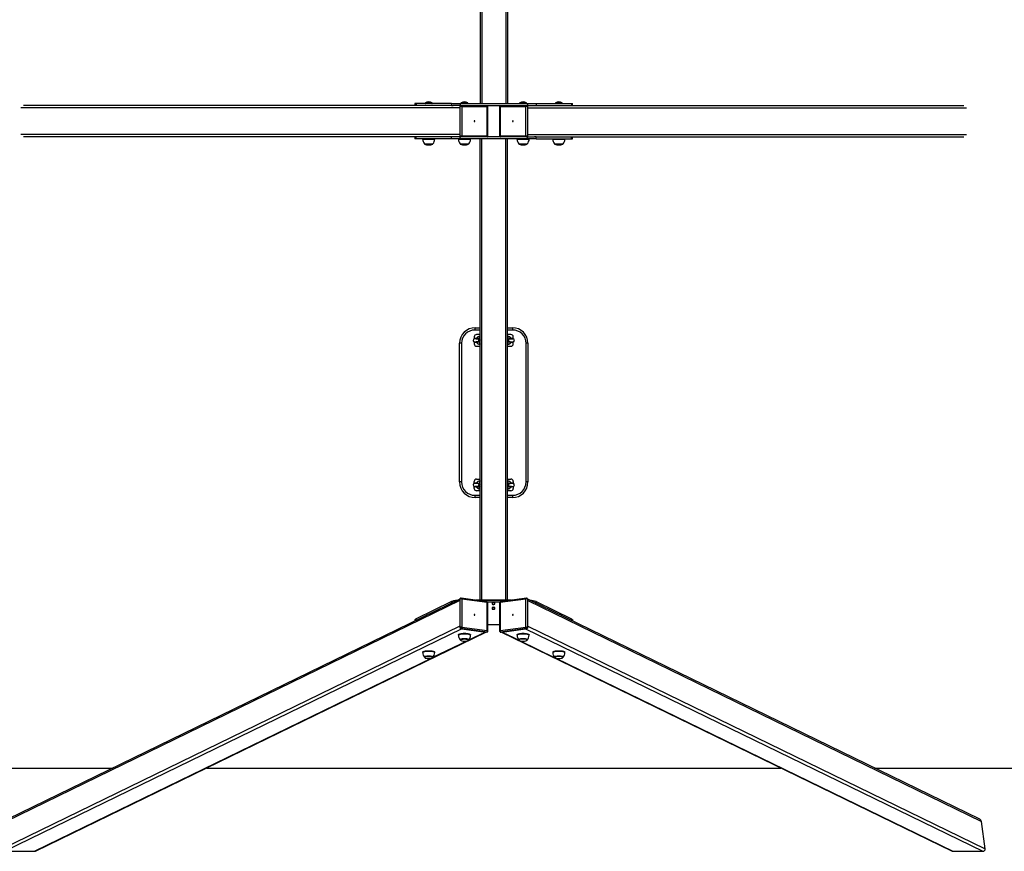
# Model space of a CAD drawing. Units: millimetres. Extents: x -3450 to 3850, y -2017 to 2241.
# Drawn here: x -1014 to 1507, y -2017 to 112 of the extents above; entities that cross this region are included whole.
import ezdxf

# ---------------------------------------------------------------- set-up
doc = ezdxf.new("R2010")
doc.units = ezdxf.units.MM

msp = doc.modelspace()

# ---------------------------------------------------------------- linework, layer by layer
at = {"color": 7, "linetype": 'Continuous', "lineweight": 25}
for p, q in [((165, 1578.2), (165, -103)), ((169, 1578.2), (169, -103)), ((231, 1578.2), (231, -103)), ((235, 1578.2), (235, -103)), ((-1.2, -108), (-1003.6, -108)), ((-1.8, -103), (-1.8, -108)), ((1.2, -103), (-1.8, -103)), ((1.2, -108), (-1.2, -108)), ((1.2, -103), (1.2, -108)), ((91.6, -103), (1.2, -103)), ((91.6, -108), (1.2, -108)), ((91.6, -103), (91.6, -108)), ((91.6, -103), (113.6, -103)), ((91.6, -108), (95.7, -108)), ((114.9, -108), (95.7, -108)), ((114, -110), (113.1, -110)), ((113.1, -110), (113.1, -186)), ((113.1, -114), (113.1, -182)), ((113.6, -103), (113.6, -108)), ((113.6, -103), (286.3, -103)), ((114, -186), (114, -110)), ((115.8, -108), (114.9, -108)), ((115.8, -108), (182.9, -108)), ((118.1, -111), (118.1, -185)), ((183.4, -111), (118.1, -111)), ((182.9, -108), (217, -108)), ((183.4, -185), (183.4, -111)), ((185, -185.9), (185, -110.2)), ((214.9, -110.2), (214.9, -185.9)), ((281.8, -111), (216.5, -111)), ((216.5, -111), (216.5, -185)), ((217, -108), (284.1, -108)), ((281.8, -185), (281.8, -111)), ((284.1, -108), (285, -108)), ((285, -108), (304.2, -108)), ((285.9, -110), (285.9, -186)), ((285.9, -110), (286.8, -110)), ((286.3, -103), (286.3, -108)), ((286.3, -103), (308.4, -103)), ((286.8, -186), (286.8, -110)), ((286.8, -182), (286.8, -114)), ((304.2, -108), (308.4, -108)), ((308.4, -103), (308.4, -108)), ((308.4, -103), (398.7, -103)), ((308.4, -108), (398.7, -108)), ((398.7, -103), (398.7, -108)), ((398.7, -103), (401.7, -103)), ((398.7, -108), (401.1, -108)), ((401.1, -108), (1403.5, -108)), ((401.7, -108), (401.7, -103)), ((-1.2, -188), (-1003.6, -188)), ((-1.8, -188), (-1.8, -193)), ((1.2, -193), (-1.8, -193)), ((1.2, -188), (-1.2, -188)), ((1.2, -193), (1.2, -188)), ((91.6, -188), (1.2, -188)), ((91.6, -193), (1.2, -193)), ((17.9, -193), (17.9, -194)), ((48.9, -194), (48.9, -193)), ((91.6, -193), (91.6, -188)), ((95.7, -188), (91.6, -188)), ((113.6, -193), (91.6, -193)), ((114.9, -188), (95.7, -188)), ((109.5, -193), (109.5, -194)), ((114, -186), (113.1, -186)), ((113.6, -193), (113.6, -188)), ((286.3, -193), (113.6, -193)), ((115.8, -188), (114.9, -188)), ((182.9, -188), (115.8, -188)), ((118.1, -185), (183.4, -185)), ((140.5, -194), (140.5, -193)), ((165, -1374.3), (165, -193)), ((169, -1374.3), (169, -193)), ((217, -188), (182.9, -188)), ((216.5, -185), (281.8, -185)), ((284.1, -188), (217, -188)), ((231, -1374.3), (231, -193)), ((235, -1374.3), (235, -193)), ((259.5, -193), (259.5, -194)), ((284.1, -188), (285, -188)), ((285, -188), (304.2, -188)), ((285.9, -186), (286.8, -186)), ((286.3, -193), (286.3, -188)), ((308.4, -193), (286.3, -193)), ((290.5, -194), (290.5, -193)), ((308.4, -188), (304.2, -188)), ((308.4, -193), (308.4, -188)), ((308.4, -188), (398.7, -188)), ((308.4, -193), (398.7, -193)), ((351, -193), (351, -194)), ((382, -194), (382, -193)), ((398.7, -193), (398.7, -188)), ((398.7, -188), (401.1, -188)), ((398.7, -193), (401.7, -193)), ((401.1, -188), (1403.5, -188)), ((401.7, -193), (401.7, -188)), ((22.7, -205.5), (22.7, -206.1)), ((22.7, -205.5), (33.4, -205.5)), ((33.4, -205.5), (44.2, -205.5)), ((44.2, -206.1), (44.2, -205.5)), ((114.2, -205.5), (114.2, -206.1)), ((114.2, -205.5), (125, -205.5)), ((125, -205.5), (135.7, -205.5)), ((135.7, -206.1), (135.7, -205.5)), ((264.2, -205.5), (264.2, -206.1)), ((264.2, -205.5), (275, -205.5)), ((275, -205.5), (285.7, -205.5)), ((285.7, -206.1), (285.7, -205.5)), ((355.7, -205.5), (355.7, -206.1)), ((355.7, -205.5), (366.5, -205.5)), ((366.5, -205.5), (377.2, -205.5)), ((377.2, -206.1), (377.2, -205.5)), ((152.5, -676.5), (165, -676.5)), ((235, -676.5), (247.5, -676.5)), ((150, -700), (150, -704.7)), ((157, -703), (155.8, -704.1)), ((165, -694), (156, -694)), ((164.5, -705.7), (163, -706.1)), ((165, -705.6), (164.6, -705.7)), ((244, -694), (235, -694)), ((235.3, -705.7), (235, -705.6)), ((236.9, -706.1), (235.4, -705.7)), ((250, -704.7), (250, -700)), ((117.3, -716.5), (112.5, -716.5)), ((112.5, -1071.5), (112.5, -716.5)), ((117.3, -716.5), (117.3, -1071.5)), ((150, -713.3), (150, -718)), ((156, -724), (165, -724)), ((164.3, -710.9), (165, -710.7)), ((235, -710.7), (235.6, -710.9)), ((235, -724), (244, -724)), ((242.9, -715), (244.1, -713.9)), ((250, -718), (250, -713.3)), ((282.6, -1071.5), (282.6, -716.5)), ((287.5, -716.5), (282.6, -716.5)), ((287.5, -716.5), (287.5, -1071.5)), ((117.3, -1071.5), (112.5, -1071.5)), ((150, -1074.7), (150, -1070)), ((150, -1088), (150, -1083.3)), ((157, -1073), (155.8, -1074.1)), ((156, -1064), (165, -1064)), ((163, -1081.9), (164.5, -1082.3)), ((165, -1077.2), (164.3, -1077.1)), ((164.6, -1082.3), (165, -1082.4)), ((235, -1064), (244, -1064)), ((235.6, -1077.1), (235, -1077.2)), ((235, -1082.4), (235.3, -1082.3)), ((235.4, -1082.3), (236.9, -1081.9)), ((250, -1070), (250, -1074.7)), ((250, -1083.3), (250, -1088)), ((287.5, -1071.5), (282.6, -1071.5)), ((165, -1094), (156, -1094)), ((244, -1094), (235, -1094)), ((242.9, -1085), (244.1, -1083.9)), ((165, -1111.5), (152.5, -1111.5)), ((247.5, -1111.5), (235, -1111.5)), ((113.1, -1375.1), (-1048.1, -1940.3)), ((113.1, -1371.7), (-1043.9, -1934.9)), ((91.6, -1377.7), (1.2, -1421.7)), ((114, -1370.8), (113.1, -1371.2)), ((113.1, -1371.2), (113.1, -1444.6)), ((113.1, -1375.1), (113.1, -1440.8)), ((114.9, -1369.2), (114, -1369.7)), ((114, -1444.2), (114, -1370.8)), ((183.3, -1378.2), (116.3, -1369)), ((118.1, -1371.4), (118.1, -1442.9)), ((183.4, -1380.4), (118.1, -1371.4)), ((245.4, -1374.3), (154.6, -1374.3)), ((169, -1374.3), (231, -1374.3)), ((183.4, -1451.9), (183.4, -1380.4)), ((215.3, -1379.1), (184.7, -1379.1)), ((185, -1453.4), (185, -1380.2)), ((195.5, -1380.8), (195.5, -1383.9)), ((202.5, -1383.9), (202.5, -1380.8)), ((214.9, -1380.2), (214.9, -1453.4)), ((281.8, -1371.4), (216.5, -1380.4)), ((216.5, -1380.4), (216.5, -1451.9)), ((283.6, -1369), (216.6, -1378.2)), ((281.8, -1442.9), (281.8, -1371.4)), ((285.9, -1369.7), (285, -1369.2)), ((285.9, -1370.8), (285.9, -1444.2)), ((285.9, -1370.8), (286.8, -1371.2)), ((286.8, -1444.6), (286.8, -1371.2)), ((1443.8, -1934.9), (286.8, -1371.7)), ((286.8, -1440.8), (286.8, -1375.1)), ((286.8, -1375.1), (1448, -1940.3)), ((308.4, -1377.7), (398.7, -1421.7)), ((195.5, -1393.2), (195.5, -1396.3)), ((202.5, -1396.3), (202.5, -1393.2)), ((-1.8, -1424.8), (-1.8, -1427.6)), ((185, -1436.1), (214.9, -1436.1)), ((401.7, -1427.6), (401.7, -1424.8)), ((113.1, -1440.8), (-1057.8, -2010.7)), ((118.4, -1447.3), (-1051.8, -2016.9)), ((-971.3, -2016.1), (179.9, -1455.8)), ((114, -1444.2), (113.1, -1444.6)), ((115.8, -1446.4), (114.9, -1446.8)), ((114.9, -1446.8), (182, -1456)), ((182.9, -1455.6), (115.8, -1446.4)), ((118.1, -1442.9), (183.4, -1451.9)), ((118.4, -1447.3), (178.4, -1455.6)), ((182.9, -1455.6), (182, -1456)), ((182.9, -1455.9), (183.8, -1455.5)), ((216.1, -1455.5), (217.1, -1455.9)), ((216.5, -1451.9), (281.8, -1442.9)), ((284.1, -1446.4), (217, -1455.6)), ((217, -1455.6), (217.9, -1456)), ((217.9, -1456), (285, -1446.8)), ((220.1, -1455.8), (1371.2, -2016.1)), ((221.5, -1455.6), (281.5, -1447.3)), ((281.5, -1447.3), (1451.7, -2016.9)), ((284.1, -1446.4), (285, -1446.8)), ((285.9, -1444.2), (286.8, -1444.6)), ((286.8, -1440.8), (1457.7, -2010.7)), ((109.5, -1462.9), (109.5, -1463.8)), ((114.2, -1474.9), (114.2, -1475.5)), ((135.7, -1475.5), (135.7, -1474.9)), ((140.5, -1463.8), (140.5, -1462.9)), ((259.5, -1462.9), (259.5, -1463.8)), ((264.2, -1474.9), (264.2, -1475.5)), ((285.7, -1475.5), (285.7, -1474.9)), ((290.5, -1463.8), (290.5, -1462.9)), ((17.9, -1507.4), (17.9, -1508.4)), ((48.9, -1508.4), (48.9, -1507.4)), ((351, -1507.4), (351, -1508.4)), ((382, -1508.4), (382, -1507.4)), ((22.7, -1519.5), (22.7, -1520.1)), ((44.2, -1520.1), (44.2, -1519.5)), ((355.7, -1519.5), (355.7, -1520.1)), ((377.2, -1520.1), (377.2, -1519.5)), ((-3450, -1803.7), (-774.2, -1803.7)), ((-534.9, -1803.7), (934.8, -1803.7)), ((1174.1, -1803.7), (3850, -1803.7)), ((1457.7, -2010.7), (1448, -1940.3)), ((-1051.8, -2016.9), (-974.8, -2016.9)), ((1374.7, -2016.9), (1451.7, -2016.9))]:
    msp.add_line(p, q, dxfattribs=at)
at = {"color": 8, "linetype": 'Continuous', "lineweight": 25}
for p, q in [((113.1, -114), (-1010.4, -114)), ((24.9, -101.1), (39.5, -101.1)), ((39.5, -101.1), (42, -101.1)), ((116.4, -101.1), (131, -101.1)), ((131, -101.1), (133.5, -101.1)), ((266.4, -101.1), (283.5, -101.1)), ((286.8, -114), (1410.3, -114)), ((357.9, -101.1), (375.1, -101.1)), ((113.1, -182), (-1010.4, -182)), ((17.9, -194), (33.4, -194)), ((33.4, -194), (48.9, -194)), ((109.5, -194), (125, -194)), ((125, -194), (140.5, -194)), ((259.5, -194), (275, -194)), ((275, -194), (290.5, -194)), ((286.8, -182), (1410.3, -182)), ((351, -194), (366.5, -194)), ((366.5, -194), (382, -194)), ((22.7, -206.1), (33.4, -206.1)), ((23, -206.7), (33.4, -206.7)), ((33.4, -206.1), (44.2, -206.1)), ((33.4, -206.7), (43.8, -206.7)), ((114.2, -206.1), (125, -206.1)), ((114.6, -206.7), (125, -206.7)), ((125, -206.1), (135.7, -206.1)), ((125, -206.7), (135.3, -206.7)), ((264.2, -206.1), (275, -206.1)), ((264.6, -206.7), (275, -206.7)), ((275, -206.1), (285.7, -206.1)), ((275, -206.7), (285.3, -206.7)), ((355.7, -206.1), (366.5, -206.1)), ((356.1, -206.7), (366.5, -206.7)), ((366.5, -206.1), (377.2, -206.1)), ((366.5, -206.7), (376.9, -206.7)), ((165, -682.5), (151.8, -682.5)), ((248.1, -682.5), (235, -682.5)), ((163.8, -711), (164.3, -710.9)), ((236.1, -1077), (235.6, -1077.1)), ((151.8, -1105.5), (165, -1105.5)), ((235, -1105.5), (248.1, -1105.5)), ((91.6, -1382.2), (91.6, -1377.7)), ((308.4, -1382.2), (308.4, -1377.7)), ((1.2, -1426.2), (1.2, -1421.7)), ((398.7, -1426.2), (398.7, -1421.7)), ((178.4, -1455.6), (135.1, -1476.7)), ((221.5, -1455.6), (264.9, -1476.7)), ((132.8, -1477.8), (43.5, -1521.2)), ((267.2, -1477.8), (356.5, -1521.3)), ((41.2, -1522.4), (-974.8, -2016.9)), ((358.7, -1522.4), (1374.7, -2016.9))]:
    msp.add_line(p, q, dxfattribs=at)
at = {"color": 7, "linetype": 'Continuous', "lineweight": 25, "flags": 128}
for points in [[(150.8, -149), (151.1, -149), (151.4, -148.7), (151.6, -148.4), (151.7, -148), (151.6, -147.7), (151.4, -147.3), (151.1, -147.1), (150.8, -147), (150.4, -147.1), (150.1, -147.3), (150, -147.7), (149.9, -148), (150, -148.4), (150.1, -148.7), (150.4, -149), (150.8, -149)], [(249.1, -147), (248.8, -147.1), (248.5, -147.3), (248.3, -147.7), (248.2, -148), (248.3, -148.4), (248.5, -148.7), (248.8, -149), (249.1, -149), (249.5, -149), (249.8, -148.7), (249.9, -148.4), (250, -148), (249.9, -147.7), (249.8, -147.3), (249.5, -147.1), (249.1, -147)], [(152.5, -676.5), (152.3, -676.6), (152.2, -677), (152.1, -677.5), (152, -678.3), (151.9, -679.2), (151.8, -680.2), (151.8, -681.3), (151.8, -682.5)], [(247.5, -676.5), (247.6, -676.6), (247.7, -677), (247.8, -677.5), (247.9, -678.3), (248, -679.2), (248.1, -680.2), (248.1, -681.3), (248.1, -682.5)], [(165, -696.8), (164.6, -697.1), (164.2, -697.7), (163.9, -698.3), (163.6, -699.2), (163.3, -700.4), (163.1, -701.7), (162.9, -703.3), (162.8, -704.9), (162.8, -705)], [(237.1, -705), (237, -703.8), (236.9, -702.3), (236.7, -700.9), (236.4, -699.6), (236.1, -698.4), (235.7, -697.7), (235.3, -697.1), (235, -696.8)], [(244.1, -704.1), (244, -704.1), (242.9, -703)], [(155.8, -713.9), (155.9, -713.9), (157, -715)], [(163, -706.1), (162.5, -706.3), (162.1, -706.5), (161.6, -706.9), (161.2, -707.5), (161, -708.2), (161, -709), (161.2, -709.7), (161.6, -710.3), (162, -710.7), (162.4, -710.9), (162.8, -711.1), (163.1, -711.1), (163.5, -711.2), (164.2, -711.3), (165, -711.3)], [(162.9, -713), (162.9, -713.5), (163.1, -715), (163.2, -716.4), (163.5, -717.7), (163.8, -718.9), (164.2, -719.8), (164.6, -720.4), (165, -720.8)], [(235, -711.3), (235, -711.3), (235.8, -711.2), (236.6, -711.2), (237, -711.1), (237.4, -710.9), (237.9, -710.7), (238.3, -710.3), (238.7, -709.6), (238.9, -708.9), (238.9, -708), (238.6, -707.4), (238.3, -706.9), (237.9, -706.5), (237.5, -706.3), (237.2, -706.2), (236.9, -706.1)], [(235, -720.8), (235.3, -720.4), (235.7, -719.8), (236, -719.1), (236.3, -718.1), (236.6, -716.8), (236.8, -715.5), (237, -713.9), (237, -713)], [(165, -1076.7), (164.9, -1076.7), (164.1, -1076.8), (163.3, -1076.8), (162.9, -1076.9), (162.5, -1077.1), (162, -1077.3), (161.6, -1077.7), (161.2, -1078.4), (161, -1079.1), (161, -1080), (161.3, -1080.6), (161.6, -1081.1), (162, -1081.5), (162.4, -1081.7), (162.7, -1081.8), (163, -1081.9)], [(162.8, -1083), (162.9, -1084.2), (163, -1085.7), (163.2, -1087.1), (163.5, -1088.4), (163.8, -1089.6), (164.2, -1090.3), (164.6, -1090.9), (165, -1091.2)], [(165, -1067.2), (164.6, -1067.6), (164.2, -1068.2), (163.9, -1068.9), (163.6, -1069.9), (163.3, -1071.2), (163.1, -1072.5), (162.9, -1074.1), (162.9, -1075)], [(237, -1075), (237, -1074.5), (236.9, -1073), (236.7, -1071.6), (236.4, -1070.3), (236.1, -1069.1), (235.7, -1068.2), (235.3, -1067.6), (235, -1067.2)], [(236.9, -1081.9), (237.4, -1081.7), (237.8, -1081.5), (238.3, -1081.1), (238.7, -1080.5), (238.9, -1079.8), (238.9, -1079), (238.7, -1078.3), (238.3, -1077.7), (237.9, -1077.3), (237.5, -1077.1), (237.1, -1076.9), (236.8, -1076.9), (236.4, -1076.8), (235.7, -1076.7), (235, -1076.7)], [(235, -1091.2), (235.3, -1090.9), (235.7, -1090.3), (236, -1089.7), (236.3, -1088.8), (236.6, -1087.5), (236.8, -1086.2), (237, -1084.7), (237.1, -1083.1), (237.1, -1083)], [(244.1, -1074.1), (244, -1074.1), (242.9, -1073)], [(151.8, -1105.5), (151.8, -1106.7), (151.8, -1107.8), (151.9, -1108.8), (152, -1109.7), (152.1, -1110.5), (152.2, -1111), (152.3, -1111.4), (152.5, -1111.5)], [(155.8, -1083.9), (155.9, -1083.9), (157, -1085)], [(248.1, -1105.5), (248.1, -1106.7), (248.1, -1107.8), (248, -1108.8), (247.9, -1109.7), (247.8, -1110.5), (247.7, -1111), (247.6, -1111.4), (247.5, -1111.5)], [(107.4, -1374.5), (104.8, -1374.7), (102.1, -1375), (99.5, -1375.4), (97.1, -1375.9), (95, -1376.4), (93.1, -1377.1), (91.6, -1377.7)], [(202.5, -1380.8), (202.3, -1380.5), (201.8, -1380.3), (201.1, -1380.1), (200.1, -1379.9), (199, -1379.9), (197.9, -1379.9), (196.9, -1380.1), (196.2, -1380.3), (195.7, -1380.5), (195.5, -1380.8)], [(195.5, -1383.9), (195.7, -1384.2), (196.2, -1384.4), (196.9, -1384.6), (197.9, -1384.8), (199, -1384.8), (200.1, -1384.8), (201.1, -1384.6), (201.8, -1384.4), (202.3, -1384.2), (202.5, -1383.9)], [(197.9, -1379.9), (199, -1380), (200.1, -1379.9)], [(285, -1369.2), (284.2, -1369), (283.6, -1369)], [(150.8, -1412.6), (151.1, -1412.6), (151.4, -1412.4), (151.6, -1412.1), (151.7, -1411.8), (151.6, -1411.4), (151.4, -1411.1), (151.1, -1410.8), (150.8, -1410.7), (150.4, -1410.7), (150.1, -1410.9), (150, -1411.2), (149.9, -1411.5), (150, -1411.9), (150.1, -1412.2), (150.4, -1412.5), (150.8, -1412.6)], [(202.5, -1393.2), (202.3, -1392.9), (201.8, -1392.7), (201.1, -1392.5), (200.1, -1392.4), (199, -1392.3), (197.9, -1392.4), (196.9, -1392.5), (196.2, -1392.7), (195.7, -1392.9), (195.5, -1393.2)], [(195.5, -1396.3), (195.7, -1396.6), (196.2, -1396.9), (196.9, -1397.1), (197.9, -1397.2), (199, -1397.2), (200.1, -1397.2), (201.1, -1397.1), (201.8, -1396.9), (202.3, -1396.6), (202.5, -1396.3)], [(197.9, -1392.4), (199, -1392.4), (200.1, -1392.4)], [(249.1, -1410.7), (248.8, -1410.8), (248.5, -1411.1), (248.3, -1411.4), (248.2, -1411.8), (248.3, -1412.1), (248.5, -1412.4), (248.8, -1412.6), (249.1, -1412.6), (249.5, -1412.5), (249.8, -1412.2), (249.9, -1411.9), (250, -1411.5), (249.9, -1411.2), (249.8, -1410.9), (249.5, -1410.7), (249.1, -1410.7)], [(1.2, -1421.7), (0, -1422.4), (-0.9, -1423.1), (-1.5, -1423.8), (-1.8, -1424.6), (-1.8, -1424.8)], [(398.7, -1421.7), (399.9, -1422.4), (400.8, -1423.1), (401.4, -1423.8), (401.7, -1424.6), (401.7, -1424.8)], [(109.5, -1462.9), (109.6, -1462.3), (110.1, -1461.7), (110.9, -1461.2), (111.9, -1460.7), (113.2, -1460.2), (114.8, -1459.8), (116.6, -1459.5), (118.5, -1459.2), (120.6, -1459), (122.7, -1458.9), (125, -1458.8)], [(125, -1458.8), (127.2, -1458.9), (129.3, -1459), (131.4, -1459.2), (133.3, -1459.5), (135.1, -1459.8), (136.7, -1460.2), (138, -1460.7), (139.1, -1461.2), (139.8, -1461.7), (140.3, -1462.3), (140.5, -1462.9)], [(259.5, -1462.9), (259.6, -1462.3), (260.1, -1461.7), (260.9, -1461.2), (261.9, -1460.7), (263.2, -1460.2), (264.8, -1459.8), (266.6, -1459.5), (268.5, -1459.2), (270.6, -1459), (272.7, -1458.9), (275, -1458.8), (277.2, -1458.9), (279.3, -1459), (281.4, -1459.2), (283.3, -1459.5), (285.1, -1459.8), (286.7, -1460.2), (288, -1460.7), (289.1, -1461.2), (289.8, -1461.7), (290.3, -1462.3), (290.5, -1462.9)], [(114.2, -1474.9), (114.4, -1474.4), (114.9, -1474), (115.6, -1473.5), (116.7, -1473.1), (118, -1472.8), (119.6, -1472.5), (121.3, -1472.3), (123.1, -1472.2), (125, -1472.1)], [(125, -1472.1), (126.8, -1472.2), (128.6, -1472.3), (130.3, -1472.5), (131.9, -1472.8), (133.2, -1473.1), (134.3, -1473.5), (135.1, -1474), (135.5, -1474.4), (135.7, -1474.9)], [(264.2, -1474.9), (264.4, -1474.4), (264.9, -1474), (265.6, -1473.5), (266.7, -1473.1), (268, -1472.8), (269.6, -1472.5), (271.3, -1472.3), (273.1, -1472.2), (275, -1472.1), (276.8, -1472.2), (278.6, -1472.3), (280.3, -1472.5), (281.9, -1472.8), (283.2, -1473.1), (284.3, -1473.5), (285.1, -1474), (285.5, -1474.4), (285.7, -1474.9), (285.7, -1474.9)], [(264.2, -1475.5), (264.3, -1475.9), (264.5, -1476.4)], [(17.9, -1507.4), (18.1, -1506.8), (18.5, -1506.3), (19.3, -1505.8), (20.4, -1505.2), (21.7, -1504.8), (23.3, -1504.4), (25, -1504), (27, -1503.8), (29, -1503.6), (31.2, -1503.4), (33.4, -1503.4)], [(33.4, -1503.4), (35.6, -1503.4), (37.8, -1503.6), (39.8, -1503.8), (41.8, -1504), (43.6, -1504.4), (45.1, -1504.8), (46.4, -1505.2), (47.5, -1505.8), (48.3, -1506.3), (48.7, -1506.8), (48.9, -1507.4)], [(351, -1507.4), (351.2, -1506.8), (351.6, -1506.3), (352.4, -1505.8), (353.5, -1505.2), (354.8, -1504.8), (356.3, -1504.4), (358.1, -1504), (360.1, -1503.8), (362.1, -1503.6), (364.3, -1503.4), (366.5, -1503.4), (368.7, -1503.4), (370.9, -1503.6), (372.9, -1503.8), (374.9, -1504), (376.6, -1504.4), (378.2, -1504.8), (379.5, -1505.2), (380.6, -1505.8), (381.4, -1506.3), (381.8, -1506.8), (382, -1507.4), (382, -1507.4)], [(22.7, -1519.5), (22.8, -1519), (23.3, -1518.5), (24.1, -1518.1), (25.2, -1517.7), (26.5, -1517.4), (28, -1517.1), (29.7, -1516.9), (31.5, -1516.8), (33.4, -1516.7)], [(33.4, -1516.7), (35.3, -1516.8), (37.1, -1516.9), (38.8, -1517.1), (40.3, -1517.4), (41.6, -1517.7), (42.7, -1518.1), (43.5, -1518.5), (44, -1519), (44.2, -1519.5)], [(355.7, -1519.5), (355.9, -1519), (356.4, -1518.5), (357.2, -1518.1), (358.3, -1517.7), (359.6, -1517.4), (361.1, -1517.1), (362.8, -1516.9), (364.6, -1516.8), (366.5, -1516.7), (368.4, -1516.8), (370.2, -1516.9), (371.9, -1517.1), (373.4, -1517.4), (374.7, -1517.7), (375.8, -1518.1), (376.6, -1518.5), (377.1, -1519), (377.2, -1519.5), (377.2, -1519.5)], [(355.8, -1520), (355.8, -1520.5), (356.1, -1521)]]:
    msp.add_lwpolyline(points, dxfattribs=at)
at = {"color": 8, "linetype": 'Continuous', "lineweight": 25, "flags": 128}
for points in [[(109.5, -1463.8), (109.6, -1463.3), (110.1, -1462.7), (110.9, -1462.2), (111.9, -1461.7), (113.2, -1461.2), (114.8, -1460.8), (116.6, -1460.4), (118.5, -1460.2), (120.6, -1460), (122.7, -1459.9), (125, -1459.8)], [(125, -1459.8), (127.2, -1459.9), (129.3, -1460), (131.4, -1460.2), (133.3, -1460.4), (135.1, -1460.8), (136.7, -1461.2), (138, -1461.7), (139.1, -1462.2), (139.8, -1462.7), (140.3, -1463.3), (140.5, -1463.8)], [(259.5, -1463.8), (259.5, -1463.8), (259.6, -1463.3), (260.1, -1462.7), (260.9, -1462.2), (261.9, -1461.7), (263.2, -1461.2), (264.8, -1460.8), (266.6, -1460.4), (268.5, -1460.2), (270.6, -1460), (272.7, -1459.9), (275, -1459.8), (277.2, -1459.9), (279.3, -1460), (281.4, -1460.2), (283.3, -1460.4), (285.1, -1460.8), (286.7, -1461.2), (288, -1461.7), (289.1, -1462.2), (289.8, -1462.7), (290.3, -1463.3), (290.5, -1463.8), (290.5, -1463.8)], [(114.2, -1475.5), (114.4, -1475), (114.9, -1474.5), (115.6, -1474.1), (116.7, -1473.7), (118, -1473.4), (119.6, -1473.1), (121.3, -1472.9), (123.1, -1472.8), (125, -1472.7)], [(114.8, -1476.6), (114.8, -1476.5), (114.6, -1476), (114.8, -1475.6), (115.2, -1475.1), (116, -1474.7), (117, -1474.3), (118.3, -1474), (119.8, -1473.7), (121.4, -1473.5), (123.2, -1473.4), (125, -1473.4)], [(125, -1472.7), (126.8, -1472.8), (128.6, -1472.9), (130.3, -1473.1), (131.9, -1473.4), (133.2, -1473.7), (134.3, -1474.1), (135.1, -1474.5), (135.5, -1475), (135.7, -1475.5), (135.7, -1475.5)], [(125, -1473.4), (126.8, -1473.4), (128.5, -1473.5), (130.1, -1473.7), (131.6, -1474), (132.9, -1474.3), (133.9, -1474.7), (134.7, -1475.1), (135.2, -1475.6), (135.3, -1476), (135.2, -1476.5), (134.7, -1477)], [(264.2, -1475.5), (264.4, -1475), (264.9, -1474.5), (265.6, -1474.1), (266.7, -1473.7), (268, -1473.4), (269.6, -1473.1), (271.3, -1472.9), (273.1, -1472.8), (275, -1472.7), (276.8, -1472.8), (278.6, -1472.9), (280.3, -1473.1), (281.9, -1473.4), (283.2, -1473.7), (284.3, -1474.1), (285.1, -1474.5), (285.5, -1475), (285.7, -1475.5), (285.7, -1475.5)], [(264.8, -1476.5), (264.8, -1476.5), (264.6, -1476), (264.8, -1475.6), (265.2, -1475.1), (266, -1474.7), (267, -1474.3), (267.1, -1474.3)], [(282.8, -1474.3), (282.9, -1474.3), (283.9, -1474.7), (284.7, -1475.1), (285.2, -1475.6), (285.3, -1476), (285.2, -1476.5), (284.7, -1476.9)], [(17.9, -1508.4), (18.1, -1507.8), (18.5, -1507.3), (19.3, -1506.7), (20.4, -1506.2), (21.7, -1505.8), (23.3, -1505.4), (25, -1505), (27, -1504.7), (29, -1504.5), (31.2, -1504.4), (33.4, -1504.4)], [(33.4, -1504.4), (35.6, -1504.4), (37.8, -1504.5), (39.8, -1504.7), (41.8, -1505), (43.6, -1505.4), (45.1, -1505.8), (46.4, -1506.2), (47.5, -1506.7), (48.3, -1507.3), (48.7, -1507.8), (48.9, -1508.4)], [(351, -1508.4), (351, -1508.4), (351.2, -1507.8), (351.6, -1507.3), (352.4, -1506.7), (353.5, -1506.2), (354.8, -1505.8), (356.3, -1505.4), (358.1, -1505), (360.1, -1504.7), (362.1, -1504.5), (364.3, -1504.4), (366.5, -1504.4), (368.7, -1504.4), (370.9, -1504.5), (372.9, -1504.7), (374.9, -1505), (376.6, -1505.4), (378.2, -1505.8), (379.5, -1506.2), (380.6, -1506.7), (381.4, -1507.3), (381.8, -1507.8), (382, -1508.4), (382, -1508.4)], [(22.7, -1520), (22.8, -1519.6), (23.3, -1519.1), (24.1, -1518.7), (25.2, -1518.3), (26.5, -1517.9), (28, -1517.6), (29.7, -1517.4), (31.5, -1517.3), (33.4, -1517.3)], [(23.3, -1521.2), (23.2, -1521.1), (23, -1520.6), (23.2, -1520.1), (23.7, -1519.7), (24.4, -1519.3), (25.5, -1518.9), (26.7, -1518.5), (28.2, -1518.3), (29.9, -1518.1), (31.6, -1518), (33.4, -1517.9)], [(33.4, -1517.3), (35.3, -1517.3), (37.1, -1517.4), (38.8, -1517.6), (40.3, -1517.9), (41.6, -1518.3), (42.7, -1518.7), (43.5, -1519.1), (44, -1519.6), (44.2, -1520.1), (44.2, -1520.1)], [(33.4, -1517.9), (35.2, -1518), (36.9, -1518.1), (38.6, -1518.3), (40.1, -1518.5), (41.3, -1518.9), (42.4, -1519.3), (43.1, -1519.7), (43.6, -1520.1), (43.8, -1520.6), (43.6, -1521.1), (43.1, -1521.5)], [(355.7, -1520.1), (355.9, -1519.6), (356.4, -1519.1), (357.2, -1518.7), (358.3, -1518.3), (359.6, -1517.9), (361.1, -1517.6), (362.8, -1517.4), (364.6, -1517.3), (366.5, -1517.3), (368.4, -1517.3), (370.2, -1517.4), (371.9, -1517.6), (373.4, -1517.9), (374.7, -1518.3), (375.8, -1518.7), (376.6, -1519.1), (377.1, -1519.6), (377.2, -1520.1), (377.2, -1520.1)], [(356.3, -1521.1), (356.3, -1521.1), (356.1, -1520.6), (356.3, -1520.1), (356.8, -1519.7), (357.5, -1519.3), (358.6, -1518.9), (358.7, -1518.8)], [(374.4, -1518.9), (374.4, -1518.9), (375.5, -1519.3), (376.2, -1519.7), (376.7, -1520.1), (376.9, -1520.6), (376.7, -1521.1), (376.2, -1521.5)]]:
    msp.add_lwpolyline(points, dxfattribs=at)
at = {"color": 7, "linetype": 'Continuous', "lineweight": 25}
for centre, radius, start, end in [((33.4, -112.6), 14.4, 53.5658, 126.4342), ((125, -112.6), 14.4, 53.5658, 126.4342), ((275, -112.6), 14.4, 53.5658, 126.4342), ((366.5, -112.6), 14.4, 53.5658, 126.4342), ((25.5, -101.9), 1.1, 126.4342, 270), ((41.3, -101.9), 1.1, 270, 53.5658), ((115, -109.9), 1.89, 93.7786, 183.3358), ((115.9, -109.9), 1.89, 93.7786, 183.3358), ((117.1, -101.9), 1.1, 126.4342, 270), ((132.9, -101.9), 1.1, 270, 53.5658), ((183, -110.1), 2.04, 357.6341, 91.6588), ((217, -110.1), 2.1, 89.665, 180.4081), ((267.1, -101.9), 1.1, 126.4342, 270), ((282.9, -101.9), 1.1, 270, 53.5658), ((284, -109.9), 1.89, 356.6642, 86.2214), ((284.9, -109.9), 1.89, 356.6642, 86.2214), ((358.6, -101.9), 1.1, 126.4342, 270), ((374.4, -101.9), 1.1, 270, 53.5658), ((34.2, -194), 16.3, 180, 224.8855), ((32.6, -194), 16.3, 315.1145, 0), ((125.7, -194), 16.3, 180, 224.8855), ((115, -186.1), 1.89, 176.6642, 266.2214), ((115.9, -186.1), 1.89, 176.6642, 266.2214), ((124.2, -194), 16.3, 315.1145, 0), ((182.9, -185.9), 2.1, 269.665, 0.4081), ((216.9, -186), 2.04, 177.6341, 271.6588), ((275.7, -194), 16.3, 180, 224.8855), ((284, -186.1), 1.89, 273.7786, 3.3358), ((284.9, -186.1), 1.89, 273.7786, 3.3358), ((274.2, -194), 16.3, 315.1145, 0), ((367.3, -194), 16.3, 180, 224.8855), ((365.7, -194), 16.3, 315.1145, 0), ((23.3, -206.1), 0.6, 180, 249.7249), ((33.4, -178.6), 29.9, 249.7249, 270), ((33.4, -178.6), 29.9, 270, 290.2751), ((43.6, -206.1), 0.6, 290.2751, 0), ((114.8, -206.1), 0.6, 180, 249.7249), ((125, -178.6), 29.9, 249.7249, 270), ((125, -178.6), 29.9, 270, 290.2751), ((135.1, -206.1), 0.6, 290.2751, 0), ((264.8, -206.1), 0.6, 180, 249.7249), ((275, -178.6), 29.9, 249.7249, 270), ((275, -178.6), 29.9, 270, 290.2751), ((285.1, -206.1), 0.6, 290.2751, 0), ((356.3, -206.1), 0.6, 180, 249.7249), ((366.5, -178.6), 29.9, 249.7249, 270), ((366.5, -178.6), 29.9, 270, 290.2751), ((376.6, -206.1), 0.6, 290.2751, 0), ((152.5, -716.5), 40, 90.0043, 179.9957), ((247.5, -716.5), 40, 0, 90), ((151.6, -716.8), 34.3, 89.6298, 179.5649), ((151.6, -709), 4.59, 96.0877, 263.9123), ((156, -700), 6, 90, 180), ((156.7, -747.7), 43.6, 89.3223, 98.2027), ((162.2, -582.7), 122.3, 264.9787, 271.2767), ((165, -709), 10.5, 96.3995, 151.5218), ((165, -709), 10, 97.64, 142.9777), ((157.8, -708.7), 4.6, 53.6548, 96.7071), ((165.3, -708.1), 2.51, 107.3584, 263.1258), ((165.3, -708.1), 2.51, 107.3709, 261.902), ((238, -593.3), 111.8, 268.4181, 275.3123), ((234.6, -708.1), 2.51, 277.8595, 72.8676), ((234.7, -708.1), 2.51, 276.6357, 72.8801), ((235, -709), 10.5, 28.4781, 83.4835), ((235, -709), 10, 37.0223, 82.2003), ((241.9, -708.5), 4.35, 80.4651, 126.8019), ((243.1, -748.7), 44.6, 81.8894, 90.5621), ((244, -700), 6, 0, 90), ((248.4, -716.7), 34.2, 0.3768, 90.4286), ((248.3, -709), 4.59, 276.0877, 83.9123), ((156, -718), 6, 180, 270), ((156.8, -669.3), 44.6, 261.8894, 270.5621), ((161.9, -824.7), 111.8, 88.4181, 95.3123), ((165, -709), 10.5, 208.4262, 264.6789), ((165, -709), 10, 217.0223, 263.3266), ((158, -709.5), 4.35, 260.4651, 306.8019), ((237.7, -835.3), 122.3, 84.9787, 91.2767), ((235, -709), 10.5, 274.9709, 332.5222), ((235, -709), 10, 276.4031, 322.9777), ((242.1, -709.3), 4.6, 233.6548, 276.7071), ((243.2, -670.3), 43.6, 269.3223, 278.2027), ((244, -718), 6, 270, 0), ((152.5, -1071.5), 40, 180, 270), ((151.5, -1071.3), 34.2, 180.3768, 270.4286), ((151.6, -1079), 4.59, 96.0877, 263.9123), ((156, -1070), 6, 90, 180), ((156.7, -1117.7), 43.6, 89.3223, 98.2027), ((156.8, -1039.3), 44.6, 261.8894, 270.5621), ((162.2, -952.7), 122.3, 264.9787, 271.2767), ((161.9, -1194.7), 111.8, 88.4181, 95.3123), ((165, -1079), 10.5, 95.1426, 151.5218), ((165, -1079), 10, 96.4031, 142.9777), ((157.8, -1078.7), 4.6, 53.6548, 96.7071), ((158, -1079.5), 4.35, 260.4651, 306.8019), ((165.2, -1079.9), 2.51, 96.6357, 252.8801), ((165.3, -1079.9), 2.51, 97.8595, 252.8676), ((238, -963.3), 111.8, 268.4181, 275.3123), ((234.6, -1079.9), 2.51, 287.3709, 81.902), ((234.7, -1079.9), 2.51, 287.3584, 83.1258), ((237.7, -1205.3), 122.3, 84.9787, 91.2767), ((235, -1079), 10.5, 28.4781, 84.7632), ((235, -1079), 10, 37.0223, 83.3266), ((241.9, -1078.5), 4.35, 80.4651, 126.8019), ((242.1, -1079.3), 4.6, 233.6548, 276.7071), ((243.1, -1118.7), 44.6, 81.8894, 90.5621), ((243.2, -1040.3), 43.6, 269.3223, 278.2027), ((244, -1070), 6, 0, 90), ((247.4, -1071.5), 40, 270.0043, 359.9957), ((248.3, -1071.2), 34.3, 269.6298, 359.5649), ((248.3, -1079), 4.59, 276.0877, 83.9123), ((156, -1088), 6, 180, 270), ((165, -1079), 10.5, 208.4262, 263.3902), ((165, -1079), 10, 217.0223, 262.2003), ((235, -1079), 10.5, 276.3366, 332.5222), ((235, -1079), 10, 277.64, 322.9777), ((244, -1088), 6, 270, 0), ((114.8, -1371.2), 1.67, 117.8417, 182.5665), ((115.8, -1370.9), 1.93, 76.0945, 117.9711), ((183.1, -1380.1), 1.91, 356.9179, 84.9196), ((216.7, -1380.1), 1.85, 92.1036, 184.5772), ((285.1, -1371.2), 1.67, 357.4335, 62.1583), ((290.8, -1423.6), 49.1, 68.9988, 88.01), ((115.3, -1444.7), 2.19, 179.2092, 258.9409), ((116.2, -1444.2), 2.19, 179.2092, 258.9409), ((182.2, -1454.6), 1.51, 261.6631, 295.6902), ((182.9, -1453.5), 2.14, 295.3385, 2.6409), ((217, -1453.5), 2.12, 176.8689, 245.0016), ((217.7, -1454.6), 1.51, 244.3098, 278.3369), ((283.7, -1444.2), 2.19, 281.0591, 0.7908), ((284.6, -1444.7), 2.19, 281.0591, 0.7908), ((125.3, -1464), 15.8, 179.3509, 225.4076), ((115.3, -1475.6), 1.12, 172.389, 228.0289), ((118.8, -1471.9), 6.15, 229.7515, 260.8247), ((125, -1449), 29.9, 256.1991, 270), ((125, -1449), 29.9, 270, 283.8009), ((130.7, -1470.6), 7.47, 280.7483, 302.3919), ((134.2, -1475.6), 1.46, 294.803, 1.6974), ((124.5, -1463.9), 15.9, 314.6642, 0.4128), ((275.2, -1464), 15.7, 179.3589, 225.6495), ((268.7, -1472.1), 5.91, 227.996, 261.1944), ((274.9, -1505.2), 31.9, 75.6968, 104.1501), ((275, -1449), 29.9, 256.1991, 283.8009), ((280.7, -1470.7), 7.43, 280.7132, 302.5755), ((284.2, -1475.5), 1.47, 295.8564, 0.1743), ((274.8, -1464.1), 15.6, 314.2852, 0.8606), ((33.8, -1508.6), 15.8, 179.3509, 225.4076), ((32.9, -1508.5), 15.9, 314.6642, 0.4128), ((366.8, -1508.6), 15.7, 179.3589, 225.6495), ((366.3, -1508.6), 15.6, 314.2852, 0.8606), ((23.8, -1520.2), 1.12, 172.389, 228.0289), ((27.3, -1516.5), 6.15, 229.7515, 260.8247), ((33.4, -1493.5), 29.9, 256.1991, 270), ((33.4, -1493.5), 29.9, 270, 283.8009), ((39.1, -1515.2), 7.47, 280.7483, 302.3919), ((42.7, -1520.1), 1.46, 294.803, 1.6974), ((360.3, -1516.7), 5.91, 227.996, 261.1944), ((366.5, -1549.8), 31.9, 75.6968, 104.1501), ((366.5, -1493.5), 29.9, 256.1991, 283.8009), ((372.2, -1515.2), 7.43, 280.7132, 302.5755), ((375.7, -1520.1), 1.47, 295.8564, 0.1743)]:
    msp.add_arc(centre, radius, start, end, dxfattribs=at)
at = {"color": 8, "linetype": 'Continuous', "lineweight": 25}
for centre, radius, start, end in [((163.7, -708.5), 2.51, 107.2652, 270.9806), ((166.8, -707.7), 2.55, 136.7539, 223.2461), ((167.4, -718.8), 3.02, 145.6626, 214.3374), ((233.1, -707.7), 2.55, 316.7845, 43.2155), ((232.5, -718.8), 3.02, 325.6354, 34.3646), ((236.2, -708.5), 2.5, 256.1309, 73.3438), ((163.7, -1079.5), 2.5, 76.1309, 253.3438), ((166.8, -1080.3), 2.55, 136.7845, 223.2155), ((167.4, -1069.2), 3.02, 145.6354, 214.3646), ((232.5, -1069.2), 3.02, 325.6626, 34.3374), ((233.1, -1080.3), 2.55, 316.7539, 43.2461), ((236.2, -1079.5), 2.51, 287.2652, 90.9806), ((115.7, -1370.7), 1.67, 117.5353, 182.5762), ((284.2, -1370.7), 1.67, 357.4203, 62.5751), ((183.1, -1454.1), 1.51, 261.6604, 295.9722), ((216.8, -1454.1), 1.51, 244.1201, 278.3387)]:
    msp.add_arc(centre, radius, start, end, dxfattribs=at)
at = {"color": 7, "linetype": 'Continuous', "lineweight": 25}
for centre, major_axis, ratio, start_param, end_param in [((116.7, -111), (3, -0.9), 0.143752, 1.125359, 2.696156), ((116.7, -111), (-1.09, 2.96), 0.423662, 4.55798, 6.128776), ((182, -111), (1.09, 2.96), 0.423662, 4.866798, 6.437595), ((217.9, -111), (-1.09, 2.96), 0.423662, 6.128776, 7.699572), ((283.2, -111), (1.09, 2.96), 0.423662, 0.154409, 1.725206), ((283.2, -111), (3, 0.9), 0.143752, 0.445437, 2.016233), ((116.7, -185), (3, 0.9), 0.143752, 3.58703, 5.157826), ((116.7, -185), (1.09, 2.96), 0.423662, 3.296002, 4.866798), ((182, -185), (-1.09, 2.96), 0.423662, 2.987183, 4.55798), ((217.9, -185), (1.09, 2.96), 0.423662, 1.725206, 3.296002), ((283.2, -185), (3, -0.9), 0.143752, 4.266952, 5.837748), ((283.2, -185), (-1.09, 2.96), 0.423662, 1.416387, 2.987183), ((116.7, -1372.1), (2.98, -1), 0.374249, 1.207126, 2.777922), ((283.2, -1372.1), (2.98, 1), 0.374249, 0.36367, 1.934467), ((116.7, -1443.6), (3, 0.86), 0.09953, 1.05351, 2.624307), ((116.7, -1443.6), (1.36, 2.82), 0.336203, 3.544842, 5.115638), ((182, -1452.6), (-0.72, 3.08), 0.486437, 3.250861, 4.821657), ((217.9, -1452.6), (0.72, 3.08), 0.486437, 1.461528, 3.032324), ((283.2, -1443.6), (3, -0.86), 0.09953, 0.517286, 2.088082), ((283.2, -1443.6), (-1.36, 2.82), 0.336203, 1.167547, 2.738344), ((1441.2, -1940.3), (6.33, -3.08), 0.852862, 0.518632, 1.570796), ((-974, -2010.7), (-6.33, -3.08), 0.852862, 1.052165, 1.570796), ((1373.9, -2010.7), (6.33, -3.08), 0.852862, 4.712389, 5.231021), ((1450.9, -2010.7), (6.33, -3.08), 0.852862, 5.231021, 6.801817)]:
    msp.add_ellipse(centre, major_axis=major_axis, ratio=ratio, start_param=start_param, end_param=end_param, dxfattribs=at)
at = {"color": 8, "linetype": 'Continuous', "lineweight": 25}
for centre, major_axis, ratio, start_param, end_param in [((182, -111), (3, 0.9), 0.143752, 5.157826, 6.238936), ((217.9, -111), (3, -0.9), 0.143752, 3.185221, 4.266952), ((182, -185), (3, -0.9), 0.143752, 0.043255, 1.125359), ((217.9, -185), (3, 0.9), 0.143752, 2.016233, 3.098338), ((116.7, -1372.1), (-0.72, 3.08), 0.486437, 4.821657, 6.084521), ((182, -1381.1), (1.36, 2.82), 0.336203, 5.115638, 6.391796), ((182, -1381.1), (3, 0.86), 0.09953, 6.254592, 7.336696), ((217.9, -1381.1), (3, -0.86), 0.09953, 2.088082, 3.170186), ((217.9, -1381.1), (-1.36, 2.82), 0.336203, 6.174575, 7.450733), ((283.2, -1372.1), (0.72, 3.08), 0.486437, 0.191529, 1.461528), ((182, -1452.6), (2.98, -1), 0.374249, 0.125653, 1.207126), ((217.9, -1452.6), (2.98, 1), 0.374249, 1.934467, 3.016054)]:
    msp.add_ellipse(centre, major_axis=major_axis, ratio=ratio, start_param=start_param, end_param=end_param, dxfattribs=at)

doc.saveas('drawing.dxf')
